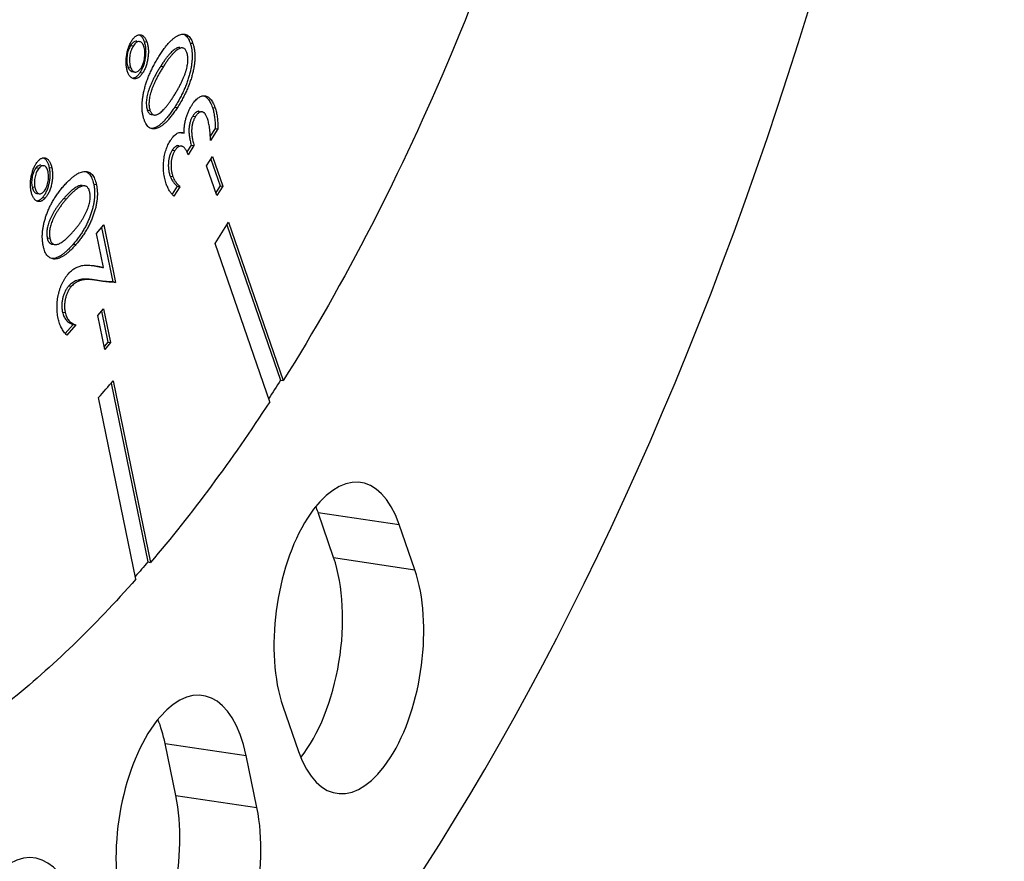
# Model space of a CAD drawing. Units: millimetres. Extents: x -675 to 1902, y -775 to 325.
# Drawn here: x 1845 to 1876, y -329 to -302 of the extents above; entities that cross this region are included whole.
import ezdxf

# ---------------------------------------------------------------- set-up
doc = ezdxf.new("R2010")
doc.units = ezdxf.units.MM
doc.layers.add('04-Rigging 2D', color=6, linetype='Continuous')

msp = doc.modelspace()

# ---------------------------------------------------------------- linework, layer by layer
at = {"layer": '04-Rigging 2D', "color": 241}
for p, q in [((1848.688, -302.249), (1848.774, -302.262)), ((1848.92, -302.258), (1849.006, -302.271)), ((1848.487, -302.383), (1848.574, -302.396)), ((1850.065, -302.451), (1850.152, -302.464)), ((1850.393, -302.306), (1850.479, -302.319)), ((1848.398, -303.067), (1848.485, -303.08)), ((1848.539, -303.224), (1848.626, -303.237)), ((1848.791, -303.249), (1848.877, -303.262)), ((1849.45, -303.048), (1849.537, -303.061)), ((1849.021, -304.45), (1849.107, -304.463)), ((1849.899, -304.357), (1849.985, -304.37)), ((1850.686, -304.496), (1850.772, -304.509)), ((1851.105, -304.371), (1851.192, -304.384)), ((1849.156, -304.598), (1849.243, -304.611)), ((1850.478, -304.647), (1850.565, -304.66)), ((1851.196, -305.047), (1851.039, -305.293)), ((1851.283, -305.06), (1851.044, -305.433)), ((1851.196, -305.047), (1851.283, -305.06)), ((1850.112, -305.182), (1850.199, -305.195)), ((1849.817, -305.741), (1849.904, -305.754)), ((1850.027, -305.596), (1850.114, -305.609)), ((1850.429, -305.577), (1850.29, -305.794)), ((1850.516, -305.59), (1850.326, -305.885)), ((1850.429, -305.577), (1850.516, -305.59)), ((1850.921, -306.237), (1851.111, -305.941)), ((1851.057, -306.025), (1851.352, -306.878)), ((1851.111, -305.941), (1851.438, -306.891)), ((1845.468, -306.297), (1845.554, -306.31)), ((1845.614, -306.223), (1845.701, -306.236)), ((1845.879, -306.292), (1845.965, -306.305)), ((1851.249, -307.187), (1850.921, -306.237)), ((1849.753, -306.571), (1849.839, -306.584)), ((1845.333, -306.914), (1845.42, -306.927)), ((1846.936, -306.87), (1847.022, -306.882)), ((1847.305, -306.83), (1847.392, -306.843)), ((1849.974, -306.896), (1849.812, -307.15)), ((1850.061, -306.909), (1849.868, -307.21)), ((1849.974, -306.896), (1850.061, -306.909)), ((1851.352, -306.878), (1851.216, -307.09)), ((1851.438, -306.891), (1851.249, -307.187)), ((1851.352, -306.878), (1851.438, -306.891)), ((1845.483, -307.122), (1845.57, -307.135)), ((1845.669, -307.255), (1845.756, -307.268)), ((1846.348, -307.285), (1846.435, -307.298)), ((1847.392, -308.405), (1847.628, -308.132)), ((1847.56, -308.21), (1847.92, -309.96)), ((1847.628, -308.132), (1848.007, -309.973)), ((1851.569, -308.13), (1853.286, -313.104)), ((1851.622, -308.046), (1853.372, -313.117)), ((1845.816, -308.545), (1845.902, -308.558)), ((1847.617, -309.5), (1847.392, -308.405)), ((1845.971, -308.748), (1846.058, -308.761)), ((1846.648, -308.751), (1846.734, -308.764)), ((1852.939, -313.794), (1851.189, -308.723)), ((1847.53, -309.487), (1847.617, -309.5)), ((1847.123, -309.866), (1847.209, -309.879)), ((1846.507, -310.086), (1846.594, -310.099)), ((1847.158, -309.87), (1847.244, -309.883)), ((1847.92, -309.96), (1848.007, -309.973)), ((1847.435, -311.033), (1847.624, -310.815)), ((1847.624, -310.815), (1847.848, -311.903)), ((1846.305, -310.923), (1846.392, -310.936)), ((1847.659, -312.121), (1847.435, -311.033)), ((1847.556, -310.893), (1847.761, -311.89)), ((1846.649, -311.319), (1846.396, -311.611)), ((1846.736, -311.332), (1846.449, -311.663)), ((1846.649, -311.319), (1846.736, -311.332)), ((1847.761, -311.89), (1847.64, -312.029)), ((1847.848, -311.903), (1847.659, -312.121)), ((1847.761, -311.89), (1847.848, -311.903)), ((1847.861, -313.202), (1849.039, -318.927)), ((1847.928, -313.122), (1849.126, -318.94)), ((1853.286, -313.104), (1853.372, -313.117)), ((1848.656, -319.481), (1847.459, -313.663)), ((1854.487, -317.338), (1857.085, -317.726)), ((1854.987, -318.786), (1854.487, -317.338)), ((1857.585, -319.175), (1857.085, -317.726)), ((1849.039, -318.927), (1849.126, -318.94)), ((1854.987, -318.786), (1857.585, -319.175)), ((1853.362, -323.549), (1853.862, -324.998)), ((1849.59, -324.743), (1852.188, -325.131)), ((1849.932, -326.405), (1849.59, -324.743)), ((1852.531, -326.793), (1852.188, -325.131)), ((1849.932, -326.405), (1852.531, -326.793))]:
    msp.add_line(p, q, dxfattribs=at)
for centre, major_axis, start_param, end_param in [((1839.224, -274.273), (-11.084, -74.176), -0.171639, 1.7519), ((1839.657, -274.337), (6.946, 46.484), -2.328573, -2.307296), ((1839.657, -274.337), (6.946, 46.484), -2.503106, -2.481829), ((1855.224, -320.637), (0.635, 4.253), -0.747138, 2.394454), ((1852.625, -320.249), (0.635, 4.253), -0.747138, -0.684729), ((1853.125, -321.698), (0.635, 4.253), -2.456864, -0.747138), ((1855.724, -322.086), (-0.635, -4.253), -0.747138, 2.394454), ((1850.168, -327.458), (0.635, 4.253), -0.921671, 2.219921), ((1847.57, -327.069), (0.635, 4.253), -0.921671, -0.684729), ((1847.912, -328.731), (0.635, 4.253), -2.456864, -0.921671), ((1850.51, -329.12), (-0.635, -4.253), -0.921671, 2.219921), ((1844.78, -332.662), (0.635, 4.253), -1.096204, 2.045388)]:
    msp.add_ellipse(centre, major_axis=major_axis, ratio=0.482963, start_param=start_param, end_param=end_param, dxfattribs=at)
at = {"layer": '04-Rigging 2D', "color": 241, "extrusion": (0, 0, -1)}
for centre, start_param, end_param in [((1839.657, -274.337), -1.337997, -0.832917), ((1839.57, -274.325), -0.832917, -0.81668), ((1839.657, -274.337), -0.814399, -0.658384), ((1839.57, -274.325), -0.658384, -0.64254), ((1839.657, -274.337), -0.639866, -0.483851)]:
    msp.add_ellipse(centre, major_axis=(-7.981, -53.407), ratio=0.482963, start_param=start_param, end_param=end_param, dxfattribs=at)
at = {"layer": '04-Rigging 2D', "color": 241}
for points, knots in [([(1848.39, -303.229), (1848.384, -303.211), (1848.373, -303.176), (1848.36, -303.119), (1848.351, -303.06), (1848.345, -302.998), (1848.342, -302.933), (1848.343, -302.866), (1848.347, -302.796), (1848.355, -302.725), (1848.366, -302.654), (1848.38, -302.585), (1848.396, -302.519), (1848.416, -302.456), (1848.438, -302.395), (1848.464, -302.338), (1848.492, -302.283), (1848.512, -302.25), (1848.522, -302.233)], [0, 0, 0, 0, 0.06423, 0.126424, 0.187238, 0.247797, 0.308712, 0.370585, 0.433123, 0.498196, 0.563201, 0.625805, 0.687338, 0.748426, 0.809545, 0.871701, 0.935207, 1, 1, 1, 1]), ([(1848.688, -302.249), (1848.683, -302.249), (1848.663, -302.247), (1848.626, -302.252), (1848.578, -302.278), (1848.531, -302.321), (1848.502, -302.362), (1848.487, -302.383)], [0.4639651, 0.4639651, 0.4639651, 0.4639651, 0.500769, 0.6277932, 0.750226, 0.8725097, 1, 1, 1, 1]), ([(1848.522, -302.233), (1848.533, -302.217), (1848.554, -302.186), (1848.586, -302.146), (1848.619, -302.112), (1848.653, -302.085), (1848.687, -302.065), (1848.722, -302.05), (1848.756, -302.043), (1848.791, -302.043), (1848.825, -302.048), (1848.857, -302.06), (1848.887, -302.08), (1848.915, -302.105), (1848.942, -302.136), (1848.965, -302.175), (1848.987, -302.219), (1849, -302.253), (1849.006, -302.271)], [0, 0, 0, 0, 0.064564, 0.127259, 0.189008, 0.249545, 0.310439, 0.371712, 0.434229, 0.498016, 0.562353, 0.624936, 0.686437, 0.747503, 0.808719, 0.870853, 0.934338, 1, 1, 1, 1]), ([(1848.91, -302.415), (1848.902, -302.391), (1848.884, -302.346), (1848.848, -302.299), (1848.807, -302.268), (1848.761, -302.258), (1848.713, -302.265), (1848.665, -302.291), (1848.617, -302.334), (1848.589, -302.375), (1848.574, -302.396)], [0, 0, 0, 0, 0.128641, 0.251227, 0.37354, 0.500769, 0.627793, 0.750226, 0.87251, 1, 1, 1, 1]), ([(1848.76, -302.044), (1848.764, -302.045), (1848.778, -302.052), (1848.801, -302.067), (1848.829, -302.092), (1848.855, -302.123), (1848.879, -302.162), (1848.901, -302.206), (1848.913, -302.24), (1848.92, -302.258)], [0.6049712, 0.6049712, 0.6049712, 0.6049712, 0.6249359, 0.686437, 0.7475029, 0.808719, 0.8708532, 0.9343381, 1, 1, 1, 1]), ([(1848.92, -302.258), (1848.926, -302.276), (1848.937, -302.311), (1848.95, -302.369), (1848.96, -302.429), (1848.967, -302.491), (1848.969, -302.555), (1848.969, -302.622), (1848.965, -302.69), (1848.957, -302.76), (1848.947, -302.831), (1848.933, -302.899), (1848.916, -302.964), (1848.897, -303.027), (1848.874, -303.087), (1848.849, -303.144), (1848.822, -303.199), (1848.801, -303.232), (1848.791, -303.249)], [0, 0, 0, 0, 0.0652902, 0.1290786, 0.1909892, 0.2521138, 0.3126204, 0.3740535, 0.4361236, 0.5000772, 0.5639345, 0.6266808, 0.6876902, 0.748255, 0.8096308, 0.8711032, 0.9347536, 1, 1, 1, 1]), ([(1849.006, -302.271), (1849.012, -302.289), (1849.024, -302.324), (1849.037, -302.382), (1849.047, -302.442), (1849.053, -302.504), (1849.056, -302.568), (1849.055, -302.635), (1849.051, -302.703), (1849.044, -302.773), (1849.033, -302.844), (1849.019, -302.912), (1849.003, -302.977), (1848.983, -303.04), (1848.961, -303.1), (1848.936, -303.157), (1848.908, -303.212), (1848.888, -303.245), (1848.877, -303.262)], [0, 0, 0, 0, 0.0652902, 0.1290786, 0.1909892, 0.2521138, 0.3126204, 0.3740535, 0.4361236, 0.5000772, 0.5639345, 0.6266808, 0.6876902, 0.748255, 0.8096308, 0.8711032, 0.9347536, 1, 1, 1, 1]), ([(1849.412, -302.708), (1849.441, -302.663), (1849.499, -302.575), (1849.586, -302.456), (1849.67, -302.35), (1849.753, -302.259), (1849.833, -302.182), (1849.911, -302.12), (1849.986, -302.072), (1850.059, -302.039), (1850.129, -302.021), (1850.194, -302.017), (1850.254, -302.029), (1850.309, -302.056), (1850.36, -302.099), (1850.405, -302.157), (1850.446, -302.229), (1850.468, -302.288), (1850.479, -302.319)], [0, 0, 0, 0, 0.085018, 0.165762, 0.242467, 0.315174, 0.384665, 0.450677, 0.51425, 0.575506, 0.634056, 0.689545, 0.74238, 0.793647, 0.843986, 0.894633, 0.946206, 1, 1, 1, 1]), ([(1850.169, -302.019), (1850.188, -302.026), (1850.223, -302.044), (1850.273, -302.086), (1850.319, -302.144), (1850.359, -302.217), (1850.381, -302.276), (1850.393, -302.306)], [0.7438111, 0.7438111, 0.7438111, 0.7438111, 0.793647, 0.8439856, 0.8946326, 0.9462058, 1, 1, 1, 1]), ([(1848.487, -302.383), (1848.474, -302.407), (1848.447, -302.453), (1848.413, -302.535), (1848.388, -302.625), (1848.371, -302.719), (1848.363, -302.815), (1848.364, -302.907), (1848.376, -302.992), (1848.39, -303.042), (1848.398, -303.067)], [0, 0, 0, 0, 0.128224, 0.251144, 0.37334, 0.499033, 0.624989, 0.747216, 0.870317, 1, 1, 1, 1]), ([(1848.574, -302.396), (1848.56, -302.42), (1848.533, -302.466), (1848.5, -302.548), (1848.475, -302.638), (1848.458, -302.732), (1848.449, -302.828), (1848.451, -302.92), (1848.462, -303.005), (1848.477, -303.055), (1848.485, -303.08)], [0, 0, 0, 0, 0.128224, 0.251144, 0.37334, 0.499033, 0.624989, 0.747216, 0.870317, 1, 1, 1, 1]), ([(1848.82, -303.108), (1848.834, -303.085), (1848.861, -303.039), (1848.894, -302.955), (1848.919, -302.864), (1848.937, -302.767), (1848.945, -302.669), (1848.944, -302.576), (1848.933, -302.489), (1848.918, -302.44), (1848.91, -302.415)], [0, 0, 0, 0, 0.1267126, 0.2488816, 0.3715118, 0.499628, 0.6271045, 0.7495098, 0.8718451, 1, 1, 1, 1]), ([(1850.065, -302.451), (1850.063, -302.45), (1850.048, -302.449), (1850.019, -302.451), (1849.975, -302.464), (1849.928, -302.488), (1849.878, -302.522), (1849.825, -302.568), (1849.769, -302.622), (1849.71, -302.687), (1849.649, -302.763), (1849.585, -302.848), (1849.518, -302.944), (1849.473, -303.013), (1849.45, -303.048)], [0.2168417, 0.2168417, 0.2168417, 0.2168417, 0.2244906, 0.2731393, 0.3250995, 0.3818232, 0.4426501, 0.5073388, 0.576621, 0.6507747, 0.7300588, 0.8145806, 0.9043508, 1, 1, 1, 1]), ([(1850.29, -302.614), (1850.283, -302.597), (1850.27, -302.562), (1850.244, -302.52), (1850.215, -302.489), (1850.182, -302.471), (1850.146, -302.461), (1850.105, -302.464), (1850.062, -302.477), (1850.015, -302.501), (1849.964, -302.535), (1849.911, -302.58), (1849.855, -302.635), (1849.797, -302.7), (1849.736, -302.776), (1849.671, -302.861), (1849.605, -302.957), (1849.56, -303.026), (1849.537, -303.061)], [0, 0, 0, 0, 0.045804, 0.090395, 0.134223, 0.178134, 0.224491, 0.273139, 0.325099, 0.381823, 0.44265, 0.507339, 0.576621, 0.650775, 0.730059, 0.814581, 0.904351, 1, 1, 1, 1]), ([(1849.864, -304.011), (1849.887, -303.975), (1849.931, -303.904), (1849.994, -303.797), (1850.052, -303.693), (1850.104, -303.591), (1850.151, -303.491), (1850.192, -303.394), (1850.228, -303.299), (1850.258, -303.207), (1850.283, -303.119), (1850.302, -303.034), (1850.315, -302.953), (1850.323, -302.877), (1850.323, -302.804), (1850.319, -302.736), (1850.308, -302.671), (1850.296, -302.634), (1850.29, -302.614)], [0, 0, 0, 0, 0.0952802, 0.1853232, 0.2696652, 0.3490522, 0.4235205, 0.4929099, 0.5576178, 0.6183464, 0.6746957, 0.7272134, 0.7756579, 0.8216598, 0.8661137, 0.9097549, 0.9539981, 1, 1, 1, 1]), ([(1850.393, -302.306), (1850.403, -302.337), (1850.423, -302.4), (1850.443, -302.505), (1850.456, -302.614), (1850.459, -302.729), (1850.455, -302.849), (1850.442, -302.975), (1850.421, -303.106), (1850.392, -303.242), (1850.356, -303.38), (1850.312, -303.52), (1850.26, -303.659), (1850.202, -303.799), (1850.137, -303.939), (1850.064, -304.079), (1849.985, -304.22), (1849.928, -304.31), (1849.899, -304.357)], [0, 0, 0, 0, 0.053753, 0.105415, 0.156145, 0.206456, 0.257627, 0.310284, 0.365686, 0.424248, 0.485645, 0.549176, 0.615352, 0.684545, 0.757599, 0.834071, 0.914794, 1, 1, 1, 1]), ([(1850.479, -302.319), (1850.49, -302.35), (1850.509, -302.413), (1850.529, -302.518), (1850.542, -302.627), (1850.546, -302.742), (1850.542, -302.862), (1850.529, -302.988), (1850.508, -303.119), (1850.479, -303.255), (1850.442, -303.393), (1850.398, -303.532), (1850.347, -303.672), (1850.289, -303.812), (1850.223, -303.952), (1850.151, -304.092), (1850.071, -304.233), (1850.015, -304.323), (1849.985, -304.37)], [0, 0, 0, 0, 0.053753, 0.105415, 0.156145, 0.206456, 0.257627, 0.310284, 0.365686, 0.424248, 0.485645, 0.549176, 0.615352, 0.684545, 0.757599, 0.834071, 0.914794, 1, 1, 1, 1]), ([(1848.918, -304.759), (1848.908, -304.727), (1848.888, -304.665), (1848.868, -304.56), (1848.855, -304.451), (1848.852, -304.335), (1848.855, -304.215), (1848.869, -304.089), (1848.89, -303.958), (1848.919, -303.822), (1848.955, -303.684), (1848.999, -303.545), (1849.05, -303.406), (1849.109, -303.266), (1849.174, -303.126), (1849.247, -302.986), (1849.326, -302.845), (1849.383, -302.754), (1849.412, -302.708)], [0, 0, 0, 0, 0.053756, 0.10542, 0.156152, 0.206466, 0.25764, 0.310594, 0.365998, 0.424564, 0.485964, 0.549189, 0.615368, 0.684643, 0.757601, 0.834078, 0.914938, 1, 1, 1, 1]), ([(1848.877, -303.262), (1848.866, -303.278), (1848.846, -303.31), (1848.812, -303.349), (1848.779, -303.384), (1848.746, -303.411), (1848.711, -303.431), (1848.677, -303.445), (1848.642, -303.452), (1848.606, -303.453), (1848.572, -303.448), (1848.539, -303.436), (1848.509, -303.417), (1848.481, -303.393), (1848.455, -303.361), (1848.431, -303.324), (1848.409, -303.279), (1848.396, -303.246), (1848.39, -303.229)], [0, 0, 0, 0, 0.064888, 0.127764, 0.189293, 0.250041, 0.311262, 0.372894, 0.435187, 0.500202, 0.564953, 0.627392, 0.688684, 0.749479, 0.810476, 0.872203, 0.935461, 1, 1, 1, 1]), ([(1848.398, -303.067), (1848.407, -303.09), (1848.424, -303.135), (1848.46, -303.183), (1848.498, -303.213), (1848.526, -303.222), (1848.539, -303.224)], [0, 0, 0, 0, 0.1286786, 0.2515194, 0.3739282, 0.4801762, 0.4801762, 0.4801762, 0.4801762]), ([(1848.485, -303.08), (1848.493, -303.103), (1848.511, -303.148), (1848.547, -303.196), (1848.587, -303.228), (1848.633, -303.241), (1848.681, -303.236), (1848.729, -303.213), (1848.776, -303.171), (1848.805, -303.129), (1848.82, -303.108)], [0, 0, 0, 0, 0.128679, 0.251519, 0.373928, 0.500709, 0.627662, 0.749428, 0.872473, 1, 1, 1, 1]), ([(1848.791, -303.249), (1848.78, -303.265), (1848.759, -303.297), (1848.726, -303.336), (1848.693, -303.371), (1848.659, -303.398), (1848.625, -303.418), (1848.59, -303.432), (1848.565, -303.437), (1848.551, -303.439), (1848.549, -303.439)], [0, 0, 0, 0, 0.0648878, 0.127764, 0.1892931, 0.2500411, 0.3112624, 0.3728937, 0.4351872, 0.446855, 0.446855, 0.446855, 0.446855]), ([(1849.45, -303.048), (1849.427, -303.085), (1849.383, -303.155), (1849.32, -303.263), (1849.262, -303.368), (1849.209, -303.471), (1849.162, -303.57), (1849.121, -303.667), (1849.085, -303.762), (1849.054, -303.854), (1849.029, -303.944), (1849.009, -304.029), (1848.996, -304.11), (1848.989, -304.187), (1848.988, -304.26), (1848.992, -304.329), (1849.003, -304.393), (1849.015, -304.431), (1849.021, -304.45)], [0, 0, 0, 0, 0.095466, 0.185118, 0.269679, 0.34913, 0.423418, 0.492623, 0.557483, 0.618439, 0.674984, 0.727679, 0.776345, 0.822294, 0.866345, 0.910147, 0.954198, 1, 1, 1, 1]), ([(1849.537, -303.061), (1849.514, -303.098), (1849.469, -303.168), (1849.406, -303.276), (1849.348, -303.381), (1849.296, -303.484), (1849.249, -303.583), (1849.207, -303.68), (1849.171, -303.775), (1849.14, -303.867), (1849.115, -303.957), (1849.096, -304.042), (1849.083, -304.123), (1849.076, -304.2), (1849.074, -304.273), (1849.079, -304.342), (1849.09, -304.406), (1849.101, -304.444), (1849.107, -304.463)], [0, 0, 0, 0, 0.095466, 0.185118, 0.269679, 0.34913, 0.423418, 0.492623, 0.557483, 0.618439, 0.674984, 0.727679, 0.776345, 0.822294, 0.866345, 0.910147, 0.954198, 1, 1, 1, 1]), ([(1849.107, -304.463), (1849.114, -304.481), (1849.128, -304.516), (1849.153, -304.557), (1849.182, -304.586), (1849.215, -304.606), (1849.252, -304.614), (1849.292, -304.612), (1849.336, -304.597), (1849.384, -304.573), (1849.435, -304.539), (1849.488, -304.493), (1849.544, -304.438), (1849.603, -304.374), (1849.665, -304.298), (1849.729, -304.212), (1849.796, -304.116), (1849.841, -304.047), (1849.864, -304.011)], [0, 0, 0, 0, 0.045651, 0.08954, 0.132727, 0.176933, 0.222778, 0.271683, 0.324249, 0.380783, 0.442025, 0.506828, 0.576503, 0.6507, 0.729991, 0.81459, 0.904671, 1, 1, 1, 1]), ([(1850.442, -304.303), (1850.459, -304.278), (1850.493, -304.227), (1850.545, -304.161), (1850.598, -304.106), (1850.65, -304.063), (1850.702, -304.029), (1850.755, -304.008), (1850.807, -303.996), (1850.859, -303.997), (1850.909, -304.007), (1850.957, -304.028), (1851.003, -304.061), (1851.046, -304.104), (1851.087, -304.157), (1851.125, -304.223), (1851.161, -304.297), (1851.181, -304.355), (1851.192, -304.384)], [0, 0, 0, 0, 0.066809, 0.131395, 0.193363, 0.25392, 0.313385, 0.372557, 0.432151, 0.492882, 0.553818, 0.614271, 0.674482, 0.735948, 0.798464, 0.862769, 0.929938, 1, 1, 1, 1]), ([(1850.825, -303.997), (1850.84, -304.002), (1850.872, -304.016), (1850.917, -304.048), (1850.96, -304.091), (1851.001, -304.144), (1851.038, -304.21), (1851.074, -304.284), (1851.095, -304.342), (1851.105, -304.371)], [0.5572221, 0.5572221, 0.5572221, 0.5572221, 0.6142711, 0.6744822, 0.7359476, 0.7984638, 0.8627691, 0.9299379, 1, 1, 1, 1]), ([(1849.985, -304.37), (1849.956, -304.415), (1849.898, -304.503), (1849.811, -304.622), (1849.727, -304.727), (1849.645, -304.819), (1849.565, -304.895), (1849.487, -304.957), (1849.411, -305.005), (1849.338, -305.038), (1849.269, -305.056), (1849.204, -305.06), (1849.144, -305.048), (1849.088, -305.021), (1849.038, -304.978), (1848.992, -304.921), (1848.951, -304.848), (1848.929, -304.789), (1848.918, -304.759)], [0, 0, 0, 0, 0.085032, 0.165789, 0.242506, 0.315019, 0.384525, 0.450747, 0.51415, 0.575417, 0.633976, 0.689474, 0.742318, 0.793305, 0.843961, 0.894616, 0.946197, 1, 1, 1, 1]), ([(1849.021, -304.45), (1849.028, -304.468), (1849.041, -304.503), (1849.066, -304.544), (1849.096, -304.573), (1849.126, -304.591), (1849.147, -304.597), (1849.156, -304.598)], [0, 0, 0, 0, 0.0456508, 0.0895397, 0.1327269, 0.1769327, 0.2121367, 0.2121367, 0.2121367, 0.2121367]), ([(1849.899, -304.357), (1849.869, -304.402), (1849.812, -304.49), (1849.725, -304.609), (1849.64, -304.714), (1849.558, -304.806), (1849.478, -304.882), (1849.4, -304.945), (1849.325, -304.992), (1849.252, -305.025), (1849.191, -305.041), (1849.155, -305.044), (1849.142, -305.045)], [0, 0, 0, 0, 0.0850316, 0.1657887, 0.2425059, 0.3150194, 0.3845251, 0.4507469, 0.5141503, 0.5754168, 0.6339762, 0.667614, 0.667614, 0.667614, 0.667614]), ([(1850.199, -305.195), (1850.199, -305.155), (1850.199, -305.078), (1850.211, -304.959), (1850.229, -304.84), (1850.257, -304.723), (1850.292, -304.609), (1850.335, -304.501), (1850.385, -304.397), (1850.423, -304.335), (1850.442, -304.303)], [0, 0, 0, 0, 0.122059, 0.241284, 0.361136, 0.483247, 0.6071, 0.732817, 0.863347, 1, 1, 1, 1]), ([(1850.686, -304.496), (1850.678, -304.494), (1850.662, -304.494), (1850.637, -304.498), (1850.611, -304.508), (1850.585, -304.524), (1850.558, -304.545), (1850.531, -304.573), (1850.505, -304.608), (1850.487, -304.634), (1850.478, -304.647)], [0.5231415, 0.5231415, 0.5231415, 0.5231415, 0.5749754, 0.6328659, 0.6901841, 0.7488176, 0.8078586, 0.8690706, 0.9332153, 1, 1, 1, 1]), ([(1850.946, -304.726), (1850.94, -304.71), (1850.929, -304.68), (1850.91, -304.638), (1850.89, -304.603), (1850.87, -304.572), (1850.848, -304.547), (1850.825, -304.529), (1850.8, -304.516), (1850.775, -304.508), (1850.75, -304.507), (1850.724, -304.511), (1850.697, -304.521), (1850.671, -304.537), (1850.644, -304.558), (1850.618, -304.586), (1850.591, -304.621), (1850.574, -304.647), (1850.565, -304.66)], [0, 0, 0, 0, 0.0737375, 0.143507, 0.2108676, 0.2750019, 0.336987, 0.3974657, 0.4571294, 0.5165695, 0.5749754, 0.6328659, 0.6901841, 0.7488176, 0.8078586, 0.8690706, 0.9332153, 1, 1, 1, 1]), ([(1851.105, -304.371), (1851.113, -304.393), (1851.127, -304.437), (1851.145, -304.509), (1851.16, -304.584), (1851.173, -304.665), (1851.182, -304.751), (1851.19, -304.844), (1851.194, -304.943), (1851.195, -305.012), (1851.196, -305.047)], [0, 0, 0, 0, 0.115974, 0.232275, 0.348976, 0.468006, 0.591271, 0.720618, 0.85726, 1, 1, 1, 1]), ([(1851.192, -304.384), (1851.199, -304.406), (1851.214, -304.45), (1851.232, -304.522), (1851.247, -304.597), (1851.259, -304.678), (1851.269, -304.764), (1851.276, -304.857), (1851.281, -304.956), (1851.282, -305.025), (1851.283, -305.06)], [0, 0, 0, 0, 0.115974, 0.232275, 0.348976, 0.468006, 0.591271, 0.720618, 0.85726, 1, 1, 1, 1]), ([(1850.478, -304.647), (1850.469, -304.661), (1850.452, -304.689), (1850.429, -304.735), (1850.409, -304.784), (1850.392, -304.833), (1850.378, -304.885), (1850.367, -304.938), (1850.359, -304.994), (1850.355, -305.051), (1850.353, -305.111), (1850.355, -305.172), (1850.359, -305.235), (1850.368, -305.299), (1850.378, -305.367), (1850.392, -305.435), (1850.409, -305.506), (1850.422, -305.553), (1850.429, -305.577)], [0, 0, 0, 0, 0.058356, 0.114454, 0.167753, 0.219156, 0.270786, 0.322018, 0.374471, 0.429016, 0.486111, 0.546096, 0.610282, 0.678422, 0.751438, 0.829151, 0.911755, 1, 1, 1, 1]), ([(1850.565, -304.66), (1850.556, -304.674), (1850.539, -304.702), (1850.516, -304.748), (1850.496, -304.796), (1850.479, -304.846), (1850.465, -304.898), (1850.454, -304.951), (1850.446, -305.007), (1850.442, -305.064), (1850.44, -305.124), (1850.442, -305.184), (1850.446, -305.248), (1850.454, -305.312), (1850.465, -305.38), (1850.479, -305.448), (1850.496, -305.519), (1850.509, -305.566), (1850.516, -305.59)], [0, 0, 0, 0, 0.058356, 0.114454, 0.167753, 0.219156, 0.270786, 0.322018, 0.374471, 0.429016, 0.486111, 0.546096, 0.610282, 0.678422, 0.751438, 0.829151, 0.911755, 1, 1, 1, 1]), ([(1851.044, -305.433), (1851.043, -305.396), (1851.041, -305.324), (1851.035, -305.218), (1851.025, -305.12), (1851.014, -305.028), (1851.001, -304.943), (1850.985, -304.864), (1850.967, -304.792), (1850.953, -304.748), (1850.946, -304.726)], [0, 0, 0, 0, 0.144584, 0.282989, 0.415893, 0.542525, 0.663256, 0.779805, 0.8921, 1, 1, 1, 1]), ([(1849.629, -306.819), (1849.62, -306.79), (1849.601, -306.734), (1849.579, -306.645), (1849.561, -306.555), (1849.548, -306.464), (1849.54, -306.372), (1849.538, -306.278), (1849.539, -306.183), (1849.546, -306.088), (1849.558, -305.994), (1849.574, -305.903), (1849.595, -305.814), (1849.62, -305.729), (1849.649, -305.647), (1849.683, -305.569), (1849.722, -305.493), (1849.75, -305.447), (1849.764, -305.424)], [0, 0, 0, 0, 0.073809, 0.144287, 0.21212, 0.277138, 0.340481, 0.402228, 0.463394, 0.524146, 0.584278, 0.642513, 0.70001, 0.757507, 0.815741, 0.874975, 0.936334, 1, 1, 1, 1]), ([(1849.764, -305.424), (1849.782, -305.398), (1849.817, -305.346), (1849.871, -305.283), (1849.926, -305.233), (1849.981, -305.196), (1850.037, -305.175), (1850.092, -305.167), (1850.146, -305.173), (1850.181, -305.187), (1850.199, -305.195)], [0, 0, 0, 0, 0.132232, 0.259941, 0.383099, 0.504822, 0.626047, 0.748126, 0.872045, 1, 1, 1, 1]), ([(1849.817, -305.741), (1849.809, -305.755), (1849.793, -305.781), (1849.772, -305.824), (1849.752, -305.869), (1849.737, -305.917), (1849.722, -305.966), (1849.712, -306.018), (1849.703, -306.073), (1849.697, -306.129), (1849.694, -306.186), (1849.694, -306.243), (1849.696, -306.299), (1849.702, -306.355), (1849.71, -306.41), (1849.721, -306.465), (1849.736, -306.519), (1849.747, -306.554), (1849.753, -306.571)], [0, 0, 0, 0, 0.060737, 0.118904, 0.175845, 0.23125, 0.287009, 0.343798, 0.401534, 0.461859, 0.523713, 0.585934, 0.649089, 0.714228, 0.78084, 0.851003, 0.924192, 1, 1, 1, 1]), ([(1849.904, -305.754), (1849.896, -305.768), (1849.88, -305.794), (1849.858, -305.837), (1849.839, -305.882), (1849.823, -305.93), (1849.809, -305.979), (1849.798, -306.031), (1849.789, -306.086), (1849.784, -306.142), (1849.781, -306.199), (1849.781, -306.256), (1849.783, -306.312), (1849.789, -306.368), (1849.797, -306.423), (1849.808, -306.478), (1849.823, -306.532), (1849.834, -306.567), (1849.839, -306.584)], [0, 0, 0, 0, 0.060737, 0.118904, 0.175845, 0.23125, 0.287009, 0.343798, 0.401534, 0.461859, 0.523713, 0.585934, 0.649089, 0.714228, 0.78084, 0.851003, 0.924192, 1, 1, 1, 1]), ([(1850.027, -305.596), (1850.024, -305.595), (1850.01, -305.594), (1849.988, -305.594), (1849.959, -305.602), (1849.93, -305.616), (1849.902, -305.638), (1849.873, -305.666), (1849.845, -305.701), (1849.826, -305.728), (1849.817, -305.741)], [0.572911, 0.572911, 0.572911, 0.572911, 0.5967606, 0.653616, 0.7094911, 0.7645959, 0.8210881, 0.8782681, 0.93792, 1, 1, 1, 1]), ([(1850.326, -305.885), (1850.319, -305.866), (1850.306, -305.83), (1850.284, -305.779), (1850.261, -305.736), (1850.237, -305.698), (1850.212, -305.666), (1850.186, -305.641), (1850.159, -305.624), (1850.131, -305.611), (1850.103, -305.607), (1850.074, -305.607), (1850.045, -305.615), (1850.017, -305.629), (1849.988, -305.651), (1849.96, -305.678), (1849.931, -305.714), (1849.913, -305.741), (1849.904, -305.754)], [0, 0, 0, 0, 0.07785, 0.151826, 0.222642, 0.29028, 0.355132, 0.417563, 0.478212, 0.538416, 0.596761, 0.653616, 0.709491, 0.764596, 0.821088, 0.878268, 0.93792, 1, 1, 1, 1]), ([(1845.515, -306.097), (1845.526, -306.085), (1845.549, -306.06), (1845.583, -306.031), (1845.617, -306.008), (1845.651, -305.993), (1845.684, -305.984), (1845.718, -305.982), (1845.751, -305.986), (1845.783, -305.999), (1845.815, -306.016), (1845.844, -306.039), (1845.871, -306.07), (1845.895, -306.105), (1845.916, -306.147), (1845.936, -306.193), (1845.952, -306.246), (1845.961, -306.285), (1845.965, -306.305)], [0, 0, 0, 0, 0.064882, 0.12752, 0.188546, 0.24916, 0.309982, 0.371629, 0.433767, 0.498178, 0.562445, 0.625096, 0.686822, 0.747732, 0.809078, 0.870782, 0.934209, 1, 1, 1, 1]), ([(1845.691, -305.984), (1845.693, -305.985), (1845.706, -305.99), (1845.728, -306.003), (1845.758, -306.027), (1845.784, -306.057), (1845.808, -306.092), (1845.83, -306.134), (1845.849, -306.18), (1845.866, -306.233), (1845.874, -306.272), (1845.879, -306.292)], [0.4874422, 0.4874422, 0.4874422, 0.4874422, 0.4981784, 0.5624446, 0.625096, 0.6868217, 0.7477316, 0.809078, 0.870782, 0.9342092, 1, 1, 1, 1]), ([(1845.302, -307.064), (1845.298, -307.044), (1845.291, -307.005), (1845.284, -306.942), (1845.28, -306.878), (1845.28, -306.813), (1845.283, -306.747), (1845.29, -306.679), (1845.301, -306.609), (1845.314, -306.539), (1845.331, -306.471), (1845.35, -306.406), (1845.371, -306.344), (1845.395, -306.286), (1845.422, -306.233), (1845.451, -306.183), (1845.482, -306.137), (1845.504, -306.111), (1845.515, -306.097)], [0, 0, 0, 0, 0.064207, 0.126198, 0.187168, 0.247725, 0.308491, 0.37008, 0.43328, 0.497938, 0.56276, 0.625353, 0.687148, 0.748726, 0.810015, 0.871738, 0.935106, 1, 1, 1, 1]), ([(1845.468, -306.297), (1845.454, -306.315), (1845.426, -306.349), (1845.391, -306.417), (1845.361, -306.493), (1845.339, -306.577), (1845.324, -306.665), (1845.317, -306.752), (1845.32, -306.837), (1845.329, -306.888), (1845.333, -306.914)], [0, 0, 0, 0, 0.128543, 0.251849, 0.372965, 0.49899, 0.62476, 0.747424, 0.870748, 1, 1, 1, 1]), ([(1845.554, -306.31), (1845.54, -306.328), (1845.513, -306.362), (1845.477, -306.43), (1845.448, -306.506), (1845.425, -306.59), (1845.41, -306.678), (1845.403, -306.765), (1845.407, -306.85), (1845.416, -306.901), (1845.42, -306.927)], [0, 0, 0, 0, 0.128543, 0.251849, 0.372965, 0.49899, 0.62476, 0.747424, 0.870748, 1, 1, 1, 1]), ([(1845.614, -306.223), (1845.609, -306.222), (1845.59, -306.221), (1845.555, -306.227), (1845.511, -306.252), (1845.482, -306.282), (1845.468, -306.297)], [0.5820635, 0.5820635, 0.5820635, 0.5820635, 0.6278039, 0.7496723, 0.8728836, 1, 1, 1, 1]), ([(1845.846, -306.437), (1845.84, -306.412), (1845.828, -306.364), (1845.801, -306.308), (1845.768, -306.265), (1845.728, -306.241), (1845.686, -306.232), (1845.642, -306.24), (1845.597, -306.265), (1845.569, -306.295), (1845.554, -306.31)], [0, 0, 0, 0, 0.128793, 0.251322, 0.373929, 0.500282, 0.627804, 0.749672, 0.872884, 1, 1, 1, 1]), ([(1845.879, -306.292), (1845.882, -306.313), (1845.89, -306.353), (1845.898, -306.417), (1845.901, -306.482), (1845.902, -306.547), (1845.899, -306.613), (1845.892, -306.681), (1845.882, -306.749), (1845.869, -306.818), (1845.853, -306.885), (1845.834, -306.949), (1845.813, -307.01), (1845.789, -307.067), (1845.762, -307.12), (1845.734, -307.169), (1845.703, -307.215), (1845.681, -307.242), (1845.669, -307.255)], [0, 0, 0, 0, 0.065902, 0.129272, 0.191919, 0.253186, 0.313672, 0.374938, 0.437217, 0.50118, 0.564719, 0.626872, 0.688208, 0.749256, 0.810072, 0.871328, 0.934899, 1, 1, 1, 1]), ([(1845.965, -306.305), (1845.969, -306.326), (1845.976, -306.366), (1845.984, -306.43), (1845.988, -306.494), (1845.988, -306.56), (1845.985, -306.626), (1845.979, -306.694), (1845.969, -306.762), (1845.955, -306.831), (1845.939, -306.898), (1845.92, -306.962), (1845.899, -307.023), (1845.875, -307.08), (1845.849, -307.133), (1845.82, -307.182), (1845.789, -307.228), (1845.767, -307.255), (1845.756, -307.268)], [0, 0, 0, 0, 0.065902, 0.129272, 0.191919, 0.253186, 0.313672, 0.374938, 0.437217, 0.50118, 0.564719, 0.626872, 0.688208, 0.749256, 0.810072, 0.871328, 0.934899, 1, 1, 1, 1]), ([(1845.709, -307.063), (1845.723, -307.045), (1845.751, -307.01), (1845.787, -306.942), (1845.817, -306.864), (1845.839, -306.778), (1845.855, -306.689), (1845.862, -306.6), (1845.859, -306.515), (1845.85, -306.463), (1845.846, -306.437)], [0, 0, 0, 0, 0.126895, 0.248873, 0.371895, 0.4992, 0.62681, 0.748928, 0.87214, 1, 1, 1, 1]), ([(1846.347, -306.882), (1846.379, -306.846), (1846.441, -306.775), (1846.535, -306.684), (1846.624, -306.604), (1846.711, -306.54), (1846.793, -306.488), (1846.873, -306.451), (1846.949, -306.428), (1847.021, -306.418), (1847.088, -306.423), (1847.15, -306.441), (1847.206, -306.472), (1847.255, -306.52), (1847.299, -306.579), (1847.337, -306.654), (1847.369, -306.741), (1847.384, -306.808), (1847.392, -306.843)], [0, 0, 0, 0, 0.085589, 0.166705, 0.243883, 0.316858, 0.386601, 0.452964, 0.516831, 0.578233, 0.636866, 0.692152, 0.744772, 0.795657, 0.845664, 0.895648, 0.946877, 1, 1, 1, 1]), ([(1847.035, -306.42), (1847.044, -306.423), (1847.073, -306.434), (1847.119, -306.459), (1847.169, -306.507), (1847.213, -306.566), (1847.25, -306.641), (1847.282, -306.728), (1847.297, -306.795), (1847.305, -306.83)], [0.6655389, 0.6655389, 0.6655389, 0.6655389, 0.6921521, 0.7447721, 0.7956575, 0.8456645, 0.8956484, 0.9468771, 1, 1, 1, 1]), ([(1849.753, -306.571), (1849.764, -306.599), (1849.786, -306.656), (1849.823, -306.717), (1849.858, -306.766), (1849.891, -306.808), (1849.931, -306.851), (1849.959, -306.881), (1849.974, -306.896)], [0, 0, 0, 0, 0.188049, 0.396602, 0.516569, 0.657227, 0.818126, 1, 1, 1, 1]), ([(1849.839, -306.584), (1849.85, -306.612), (1849.873, -306.669), (1849.909, -306.73), (1849.945, -306.779), (1849.978, -306.821), (1850.017, -306.864), (1850.046, -306.894), (1850.061, -306.909)], [0, 0, 0, 0, 0.188049, 0.396602, 0.516569, 0.657227, 0.818126, 1, 1, 1, 1]), ([(1845.333, -306.914), (1845.339, -306.939), (1845.351, -306.987), (1845.378, -307.045), (1845.411, -307.087), (1845.447, -307.112), (1845.472, -307.121), (1845.483, -307.122)], [0, 0, 0, 0, 0.1288213, 0.2514994, 0.3741337, 0.5014089, 0.6008645, 0.6008645, 0.6008645, 0.6008645]), ([(1845.42, -306.927), (1845.426, -306.952), (1845.438, -307), (1845.464, -307.058), (1845.498, -307.1), (1845.536, -307.127), (1845.578, -307.14), (1845.622, -307.132), (1845.666, -307.109), (1845.695, -307.078), (1845.709, -307.063)], [0, 0, 0, 0, 0.128821, 0.251499, 0.374134, 0.501409, 0.627751, 0.749725, 0.871916, 1, 1, 1, 1]), ([(1845.689, -308.803), (1845.683, -308.767), (1845.67, -308.697), (1845.66, -308.584), (1845.658, -308.469), (1845.666, -308.35), (1845.681, -308.229), (1845.705, -308.105), (1845.737, -307.978), (1845.777, -307.85), (1845.824, -307.722), (1845.879, -307.595), (1845.94, -307.47), (1846.008, -307.348), (1846.083, -307.228), (1846.165, -307.109), (1846.253, -306.993), (1846.315, -306.92), (1846.347, -306.882)], [0, 0, 0, 0, 0.053093, 0.10445, 0.154368, 0.204201, 0.255354, 0.308108, 0.363317, 0.421806, 0.483178, 0.546963, 0.613374, 0.682826, 0.756036, 0.833283, 0.914527, 1, 1, 1, 1]), ([(1846.936, -306.87), (1846.922, -306.867), (1846.893, -306.868), (1846.847, -306.877), (1846.797, -306.895), (1846.743, -306.924), (1846.685, -306.96), (1846.625, -307.007), (1846.56, -307.063), (1846.492, -307.128), (1846.421, -307.203), (1846.373, -307.257), (1846.348, -307.285)], [0.268043, 0.268043, 0.268043, 0.268043, 0.3200567, 0.37669, 0.4377689, 0.5031335, 0.5729551, 0.6477315, 0.7279554, 0.8130069, 0.9036677, 1, 1, 1, 1]), ([(1847.179, -307.088), (1847.174, -307.068), (1847.165, -307.029), (1847.145, -306.98), (1847.121, -306.941), (1847.092, -306.911), (1847.059, -306.892), (1847.022, -306.88), (1846.979, -306.881), (1846.933, -306.89), (1846.883, -306.908), (1846.829, -306.937), (1846.772, -306.973), (1846.711, -307.02), (1846.647, -307.076), (1846.579, -307.14), (1846.508, -307.216), (1846.46, -307.27), (1846.435, -307.298)], [0, 0, 0, 0, 0.044826, 0.087814, 0.130575, 0.174309, 0.219717, 0.268004, 0.320057, 0.37669, 0.437769, 0.503134, 0.572955, 0.647731, 0.727955, 0.813007, 0.903668, 1, 1, 1, 1]), ([(1847.305, -306.83), (1847.312, -306.865), (1847.325, -306.936), (1847.334, -307.049), (1847.336, -307.165), (1847.329, -307.283), (1847.314, -307.405), (1847.29, -307.528), (1847.258, -307.654), (1847.218, -307.782), (1847.17, -307.911), (1847.115, -308.038), (1847.054, -308.163), (1846.986, -308.285), (1846.911, -308.406), (1846.83, -308.524), (1846.741, -308.641), (1846.679, -308.714), (1846.648, -308.751)], [0, 0, 0, 0, 0.053096, 0.104454, 0.154374, 0.204648, 0.25537, 0.308126, 0.363337, 0.421828, 0.483203, 0.546991, 0.613404, 0.683168, 0.756026, 0.833276, 0.914524, 1, 1, 1, 1]), ([(1847.392, -306.843), (1847.398, -306.878), (1847.411, -306.949), (1847.421, -307.062), (1847.423, -307.178), (1847.415, -307.296), (1847.4, -307.417), (1847.376, -307.541), (1847.344, -307.667), (1847.304, -307.795), (1847.257, -307.924), (1847.202, -308.051), (1847.141, -308.176), (1847.073, -308.298), (1846.998, -308.419), (1846.916, -308.537), (1846.828, -308.654), (1846.766, -308.727), (1846.734, -308.764)], [0, 0, 0, 0, 0.053096, 0.104454, 0.154374, 0.204648, 0.25537, 0.308126, 0.363337, 0.421828, 0.483203, 0.546991, 0.613404, 0.683168, 0.756026, 0.833276, 0.914524, 1, 1, 1, 1]), ([(1849.868, -307.21), (1849.843, -307.184), (1849.794, -307.134), (1849.73, -307.041), (1849.674, -306.938), (1849.644, -306.859), (1849.629, -306.819)], [0, 0, 0, 0, 0.268968, 0.520584, 0.761725, 1, 1, 1, 1]), ([(1845.756, -307.268), (1845.745, -307.281), (1845.722, -307.305), (1845.688, -307.335), (1845.653, -307.358), (1845.619, -307.374), (1845.585, -307.382), (1845.551, -307.385), (1845.518, -307.38), (1845.485, -307.368), (1845.453, -307.35), (1845.423, -307.327), (1845.397, -307.298), (1845.372, -307.263), (1845.351, -307.222), (1845.332, -307.175), (1845.315, -307.122), (1845.307, -307.084), (1845.302, -307.064)], [0, 0, 0, 0, 0.064841, 0.127778, 0.189998, 0.250846, 0.311865, 0.373229, 0.436557, 0.500978, 0.565564, 0.628122, 0.689691, 0.750383, 0.810785, 0.872206, 0.935343, 1, 1, 1, 1]), ([(1845.669, -307.255), (1845.658, -307.268), (1845.635, -307.292), (1845.601, -307.322), (1845.567, -307.345), (1845.532, -307.361), (1845.507, -307.367), (1845.493, -307.369), (1845.49, -307.369)], [0, 0, 0, 0, 0.0648406, 0.1277781, 0.1899977, 0.2508462, 0.3118647, 0.3276336, 0.3276336, 0.3276336, 0.3276336]), ([(1846.348, -307.285), (1846.323, -307.314), (1846.275, -307.371), (1846.206, -307.457), (1846.142, -307.545), (1846.084, -307.63), (1846.03, -307.715), (1845.983, -307.799), (1845.94, -307.881), (1845.902, -307.963), (1845.871, -308.044), (1845.845, -308.123), (1845.825, -308.199), (1845.811, -308.274), (1845.803, -308.346), (1845.801, -308.416), (1845.804, -308.483), (1845.812, -308.524), (1845.816, -308.545)], [0, 0, 0, 0, 0.096153, 0.187082, 0.272232, 0.35242, 0.427287, 0.497062, 0.562494, 0.623452, 0.67994, 0.732399, 0.780565, 0.826451, 0.869888, 0.912336, 0.955307, 1, 1, 1, 1]), ([(1846.435, -307.298), (1846.41, -307.327), (1846.362, -307.384), (1846.293, -307.47), (1846.229, -307.557), (1846.17, -307.643), (1846.117, -307.728), (1846.069, -307.812), (1846.026, -307.894), (1845.989, -307.976), (1845.958, -308.057), (1845.932, -308.136), (1845.911, -308.212), (1845.897, -308.287), (1845.889, -308.359), (1845.887, -308.429), (1845.891, -308.496), (1845.898, -308.537), (1845.902, -308.558)], [0, 0, 0, 0, 0.096153, 0.187082, 0.272232, 0.35242, 0.427287, 0.497062, 0.562494, 0.623452, 0.67994, 0.732399, 0.780565, 0.826451, 0.869888, 0.912336, 0.955307, 1, 1, 1, 1]), ([(1846.65, -308.343), (1846.675, -308.315), (1846.723, -308.259), (1846.791, -308.171), (1846.855, -308.086), (1846.913, -308), (1846.966, -307.916), (1847.014, -307.832), (1847.056, -307.749), (1847.093, -307.667), (1847.125, -307.587), (1847.15, -307.509), (1847.171, -307.433), (1847.184, -307.359), (1847.192, -307.287), (1847.194, -307.218), (1847.19, -307.15), (1847.183, -307.109), (1847.179, -307.088)], [0, 0, 0, 0, 0.096153, 0.186923, 0.272564, 0.352132, 0.427331, 0.496967, 0.562222, 0.623449, 0.680187, 0.732004, 0.780382, 0.825684, 0.869313, 0.911948, 0.955109, 1, 1, 1, 1]), ([(1845.816, -308.545), (1845.82, -308.565), (1845.829, -308.604), (1845.85, -308.652), (1845.874, -308.691), (1845.902, -308.721), (1845.935, -308.739), (1845.959, -308.746), (1845.971, -308.748)], [0, 0, 0, 0, 0.0442562, 0.0870617, 0.1296909, 0.1728514, 0.2182853, 0.2648685, 0.2648685, 0.2648685, 0.2648685]), ([(1845.902, -308.558), (1845.907, -308.578), (1845.916, -308.617), (1845.936, -308.665), (1845.96, -308.704), (1845.989, -308.734), (1846.023, -308.753), (1846.06, -308.763), (1846.103, -308.763), (1846.149, -308.754), (1846.199, -308.735), (1846.253, -308.707), (1846.311, -308.67), (1846.372, -308.623), (1846.437, -308.567), (1846.505, -308.501), (1846.576, -308.427), (1846.625, -308.372), (1846.65, -308.343)], [0, 0, 0, 0, 0.044256, 0.087062, 0.129691, 0.172851, 0.218285, 0.266642, 0.31916, 0.375618, 0.436839, 0.502276, 0.572252, 0.647411, 0.727387, 0.81258, 0.903547, 1, 1, 1, 1]), ([(1846.734, -308.764), (1846.702, -308.8), (1846.64, -308.87), (1846.546, -308.963), (1846.457, -309.042), (1846.37, -309.107), (1846.288, -309.157), (1846.208, -309.195), (1846.132, -309.217), (1846.06, -309.228), (1845.993, -309.223), (1845.931, -309.205), (1845.875, -309.173), (1845.825, -309.127), (1845.782, -309.067), (1845.744, -308.992), (1845.712, -308.905), (1845.697, -308.838), (1845.689, -308.803)], [0, 0, 0, 0, 0.085686, 0.16666, 0.243967, 0.317194, 0.386671, 0.453022, 0.516877, 0.578268, 0.63689, 0.692167, 0.744777, 0.79573, 0.845692, 0.895667, 0.946887, 1, 1, 1, 1]), ([(1846.648, -308.751), (1846.616, -308.787), (1846.553, -308.857), (1846.46, -308.95), (1846.37, -309.029), (1846.284, -309.094), (1846.201, -309.145), (1846.122, -309.182), (1846.046, -309.205), (1845.992, -309.212), (1845.964, -309.213), (1845.96, -309.212)], [0, 0, 0, 0, 0.0856864, 0.1666599, 0.2439668, 0.3171941, 0.386671, 0.4530223, 0.516877, 0.5782684, 0.5894952, 0.5894952, 0.5894952, 0.5894952]), ([(1846.493, -309.698), (1846.509, -309.68), (1846.541, -309.645), (1846.591, -309.601), (1846.642, -309.559), (1846.696, -309.524), (1846.751, -309.494), (1846.809, -309.47), (1846.868, -309.448), (1846.931, -309.434), (1846.997, -309.424), (1847.068, -309.421), (1847.146, -309.42), (1847.229, -309.427), (1847.317, -309.437), (1847.412, -309.453), (1847.513, -309.473), (1847.582, -309.491), (1847.617, -309.5)], [0, 0, 0, 0, 0.043116, 0.086963, 0.132161, 0.178664, 0.226761, 0.276366, 0.327886, 0.381419, 0.438682, 0.501626, 0.57029, 0.644359, 0.724521, 0.810373, 0.902391, 1, 1, 1, 1]), ([(1847.286, -309.434), (1847.298, -309.436), (1847.345, -309.444), (1847.426, -309.46), (1847.495, -309.478), (1847.53, -309.487)], [0.7762637, 0.7762637, 0.7762637, 0.7762637, 0.8103732, 0.9023908, 1, 1, 1, 1]), ([(1846.167, -311.125), (1846.161, -311.093), (1846.149, -311.031), (1846.138, -310.935), (1846.131, -310.838), (1846.13, -310.741), (1846.133, -310.643), (1846.144, -310.545), (1846.158, -310.446), (1846.178, -310.349), (1846.203, -310.253), (1846.231, -310.16), (1846.264, -310.072), (1846.302, -309.989), (1846.344, -309.908), (1846.39, -309.833), (1846.44, -309.762), (1846.475, -309.719), (1846.493, -309.698)], [0, 0, 0, 0, 0.067322, 0.131899, 0.194254, 0.254615, 0.314304, 0.373417, 0.432809, 0.493405, 0.554137, 0.613946, 0.674642, 0.735563, 0.79826, 0.86247, 0.930033, 1, 1, 1, 1]), ([(1847.123, -309.866), (1847.09, -309.866), (1847.025, -309.864), (1846.932, -309.872), (1846.845, -309.887), (1846.765, -309.909), (1846.692, -309.942), (1846.624, -309.98), (1846.563, -310.027), (1846.525, -310.067), (1846.507, -310.086)], [0, 0, 0, 0, 0.164842, 0.317043, 0.456985, 0.585012, 0.702136, 0.809714, 0.908864, 1, 1, 1, 1]), ([(1847.158, -309.87), (1847.157, -309.87), (1847.15, -309.869), (1847.138, -309.867), (1847.127, -309.867), (1847.123, -309.866)], [0.95634155, 0.95634155, 0.95634155, 0.95634155, 0.95930253, 0.98433656, 1, 1, 1, 1]), ([(1846.507, -310.086), (1846.496, -310.1), (1846.474, -310.125), (1846.444, -310.169), (1846.416, -310.214), (1846.39, -310.261), (1846.367, -310.31), (1846.347, -310.362), (1846.329, -310.416), (1846.314, -310.472), (1846.302, -310.529), (1846.293, -310.586), (1846.286, -310.643), (1846.284, -310.7), (1846.284, -310.756), (1846.288, -310.812), (1846.295, -310.869), (1846.302, -310.905), (1846.305, -310.923)], [0, 0, 0, 0, 0.07272, 0.14144, 0.207661, 0.271696, 0.333337, 0.394022, 0.454179, 0.514542, 0.574379, 0.632769, 0.690639, 0.749625, 0.808898, 0.869764, 0.93329, 1, 1, 1, 1]), ([(1846.594, -310.099), (1846.583, -310.113), (1846.561, -310.138), (1846.531, -310.182), (1846.503, -310.226), (1846.477, -310.274), (1846.454, -310.323), (1846.434, -310.375), (1846.416, -310.429), (1846.401, -310.485), (1846.388, -310.542), (1846.379, -310.599), (1846.373, -310.656), (1846.37, -310.713), (1846.371, -310.769), (1846.375, -310.825), (1846.381, -310.882), (1846.388, -310.918), (1846.392, -310.936)], [0, 0, 0, 0, 0.07272, 0.14144, 0.207661, 0.271696, 0.333337, 0.394022, 0.454179, 0.514542, 0.574379, 0.632769, 0.690639, 0.749625, 0.808898, 0.869764, 0.93329, 1, 1, 1, 1]), ([(1847.209, -309.879), (1847.176, -309.878), (1847.112, -309.877), (1847.018, -309.885), (1846.932, -309.9), (1846.852, -309.922), (1846.778, -309.955), (1846.711, -309.993), (1846.65, -310.04), (1846.612, -310.08), (1846.594, -310.099)], [0, 0, 0, 0, 0.164842, 0.317043, 0.456985, 0.585012, 0.702136, 0.809714, 0.908864, 1, 1, 1, 1]), ([(1848.007, -309.973), (1847.968, -309.972), (1847.888, -309.97), (1847.766, -309.961), (1847.639, -309.946), (1847.533, -309.93), (1847.45, -309.915), (1847.395, -309.907), (1847.346, -309.899), (1847.305, -309.893), (1847.271, -309.887), (1847.244, -309.883), (1847.225, -309.88), (1847.214, -309.88), (1847.209, -309.879)], [0, 0, 0, 0, 0.1457649, 0.2974784, 0.45582, 0.6202265, 0.6995482, 0.7697298, 0.8309084, 0.8827095, 0.9255075, 0.9593025, 0.9843366, 1, 1, 1, 1]), ([(1847.92, -309.96), (1847.881, -309.959), (1847.801, -309.957), (1847.679, -309.948), (1847.592, -309.938), (1847.545, -309.931), (1847.54, -309.931)], [0, 0, 0, 0, 0.1457649, 0.2974784, 0.45582, 0.4739515, 0.4739515, 0.4739515, 0.4739515]), ([(1846.449, -311.663), (1846.432, -311.647), (1846.398, -311.615), (1846.351, -311.559), (1846.309, -311.498), (1846.272, -311.434), (1846.239, -311.364), (1846.211, -311.29), (1846.186, -311.211), (1846.173, -311.153), (1846.167, -311.125)], [0, 0, 0, 0, 0.14116, 0.276346, 0.40526, 0.529546, 0.64988, 0.766984, 0.88419, 1, 1, 1, 1]), ([(1846.305, -310.923), (1846.311, -310.949), (1846.323, -311), (1846.35, -311.066), (1846.383, -311.127), (1846.423, -311.179), (1846.47, -311.225), (1846.524, -311.263), (1846.584, -311.296), (1846.627, -311.311), (1846.649, -311.319)], [0, 0, 0, 0, 0.1019195, 0.2070991, 0.3171149, 0.4337512, 0.559186, 0.6947884, 0.8419877, 1, 1, 1, 1]), ([(1846.392, -310.936), (1846.398, -310.962), (1846.409, -311.013), (1846.437, -311.079), (1846.47, -311.14), (1846.51, -311.192), (1846.556, -311.238), (1846.61, -311.276), (1846.67, -311.309), (1846.714, -311.324), (1846.736, -311.332)], [0, 0, 0, 0, 0.1019195, 0.2070991, 0.3171149, 0.4337512, 0.559186, 0.6947884, 0.8419877, 1, 1, 1, 1])]:
    msp.add_open_spline(points, degree=3, knots=knots, dxfattribs=at)
msp.add_open_spline([(1850.081, -305.169), (1850.092, -305.173), (1850.102, -305.177), (1850.112, -305.182)], degree=3, dxfattribs=at)

doc.saveas('drawing.dxf')
